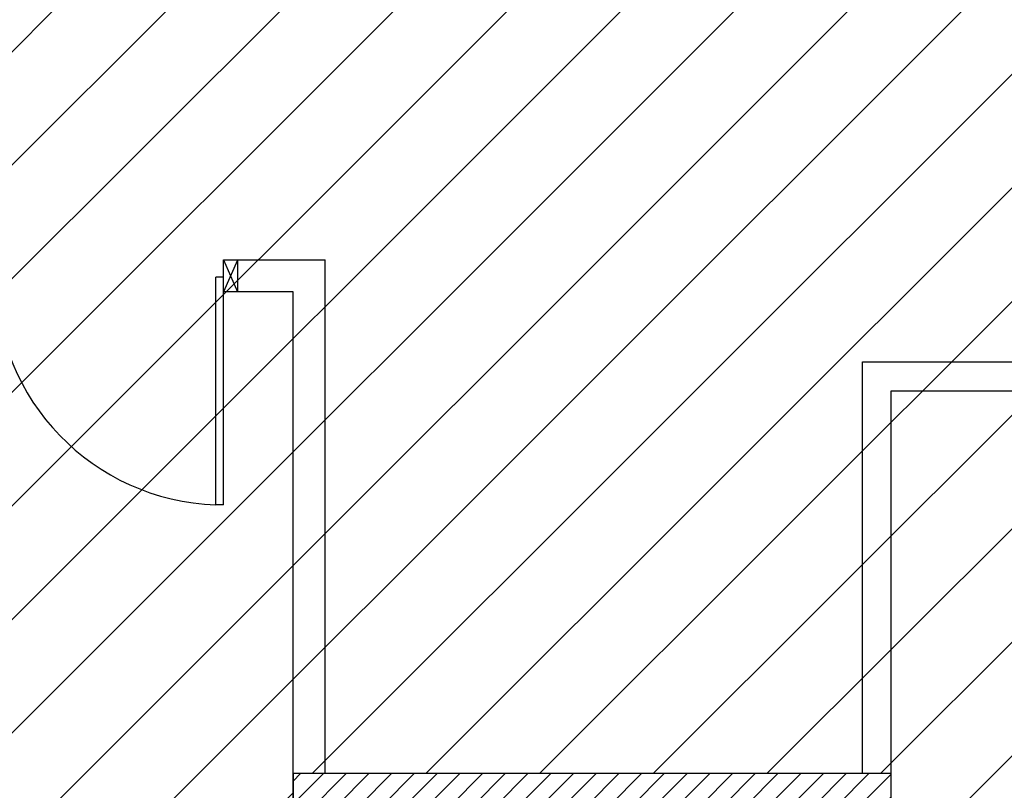
# Model space of a CAD drawing. Units: millimetres. Extents: x -6825 to -6496, y -13445 to -13366.
# Drawn here: x -6778 to -6774, y -13393 to -13390 of the extents above; entities that cross this region are included whole.
import ezdxf

# ---------------------------------------------------------------- set-up
doc = ezdxf.new("R2010")
doc.units = ezdxf.units.MM
doc.linetypes.add('CONTINUA', pattern=[0])
for name, color, linetype in [('Cartongessi', 1, 'Continuous'), ('CARTONGESSOREI', 3, 'Continuous'), ('INFISSI_INTERNI', 7, 'Continuous')]:
    doc.layers.add(name, color=color, linetype=linetype)
doc.layers.add('POLI', color=7, linetype='Continuous', plot=False)

msp = doc.modelspace()

# ---------------------------------------------------------------- hatches: boundary and pattern name
h = msp.add_hatch()
h.set_pattern_fill('ANSI31', color=8, scale=0.1, style=0)
h.set_pattern_definition([(45, (565.10325, -319.6464), (-0.224506403, 0.224506403), [])])
h.paths.add_polyline_path([(-6822.2546, -13369.8747), (-6763.9456, -13369.8747), (-6763.9456, -13377.4266), (-6763.9456, -13378.7477), (-6763.9456, -13379.5977), (-6766.5844, -13379.5977), (-6766.5844, -13387.4177), (-6766.5844, -13390.1292), (-6766.5844, -13391.2117), (-6763.9456, -13391.2117), (-6763.9456, -13392.3231), (-6763.9456, -13394.2367), (-6770.8259, -13394.2247), (-6770.8259, -13394.1617), (-6774.7879, -13394.1617), (-6774.7879, -13393.0242), (-6777.1509, -13393.0242), (-6777.1509, -13395.0477), (-6782.0719, -13395.0477), (-6784.5759, -13395.0477), (-6784.5759, -13391.4632), (-6784.5759, -13387.4827), (-6784.5759, -13376.2077), (-6788.0189, -13376.2077), (-6788.3189, -13376.2077), (-6788.3189, -13374.0977), (-6788.2989, -13374.0977), (-6788.2989, -13371.8984), (-6789.2889, -13371.8984), (-6789.2889, -13371.8134), (-6791.8759, -13371.8134), (-6792.0859, -13371.8134), (-6792.0859, -13376.4977), (-6796.3384, -13376.4977), (-6796.3384, -13379.5972), (-6807.7789, -13379.5972), (-6807.7789, -13378.8572), (-6822.2546, -13378.8572)])
at = {"layer": 'CARTONGESSOREI'}
h = msp.add_hatch(dxfattribs=at)
h.set_pattern_fill('ANSI31', color=256, scale=0.02, style=0)
h.set_pattern_definition([(45, (562.765224, -192.712444), (-0.0449012806, 0.0449012806), [])])
h.paths.add_polyline_path([(-6776.4179, -13395.1776), (-6776.4179, -13395.0477), (-6777.0239, -13395.0477), (-6777.0239, -13393.1512), (-6774.9019, -13393.1512), (-6774.9019, -13395.0477), (-6775.4191, -13395.0477), (-6775.4191, -13395.1777), (-6774.7879, -13395.1777), (-6774.7879, -13393.0242), (-6777.1509, -13393.0242), (-6777.1509, -13395.1777)])

# ---------------------------------------------------------------- linework, layer by layer
at = {"layer": 'Cartongessi', "linetype": 'CONTINUA'}
for p, q in [((-6777.426, -13390.9934), (-6777.0239, -13390.9934)), ((-6777.0239, -13393.0242), (-6777.0239, -13390.9934)), ((-6777.1509, -13391.1204), (-6777.371, -13391.1204)), ((-6777.1509, -13395.0477), (-6777.1509, -13391.1204))]:
    msp.add_line(p, q, dxfattribs=at)
at = {"layer": 'Cartongessi', "linetype": 'Continuous'}
for p, q in [((-6774.9019, -13393.0242), (-6774.9019, -13391.397)), ((-6774.9019, -13391.397), (-6770.8259, -13391.397)), ((-6774.7879, -13394.1747), (-6774.7879, -13391.511)), ((-6774.7879, -13391.511), (-6773.1279, -13391.511))]:
    msp.add_line(p, q, dxfattribs=at)
at = {"layer": 'CARTONGESSOREI', "color": 3, "linetype": 'CONTINUA'}
msp.add_line((-6774.9019, -13393.0242), (-6777.0239, -13393.0242), dxfattribs=at)
at = {"layer": 'CARTONGESSOREI'}
msp.add_lwpolyline([(-6776.4179, -13395.1776), (-6776.4179, -13395.0477), (-6777.0239, -13395.0477), (-6777.0239, -13393.1512), (-6774.9019, -13393.1512), (-6774.9019, -13395.0477), (-6775.4191, -13395.0477), (-6775.4191, -13395.1777), (-6774.7879, -13395.1777), (-6774.7879, -13393.0242), (-6777.1509, -13393.0242), (-6777.1509, -13395.1777)], close=True, dxfattribs=at)
at = {"layer": 'INFISSI_INTERNI'}
for p, q in [((-6777.426, -13390.9934), (-6777.371, -13391.1204)), ((-6777.426, -13391.1244), (-6777.426, -13390.9934)), ((-6777.371, -13390.9944), (-6777.426, -13391.1204)), ((-6777.371, -13390.9934), (-6777.371, -13391.1205)), ((-6777.456, -13391.9619), (-6777.456, -13391.0619)), ((-6777.426, -13391.0619), (-6777.456, -13391.0619)), ((-6777.426, -13391.9619), (-6777.426, -13391.0619)), ((-6777.371, -13391.1204), (-6777.426, -13391.1204)), ((-6777.426, -13391.9614), (-6777.456, -13391.9614))]:
    msp.add_line(p, q, dxfattribs=at)
msp.add_arc((-6777.426, -13391.0619), 0.9, 180, 268.0898, dxfattribs=at)
at = {"layer": 'POLI'}
msp.add_lwpolyline([(-6822.2546, -13369.8747), (-6763.9456, -13369.8747), (-6763.9456, -13377.4266), (-6763.9456, -13378.7477), (-6763.9456, -13379.5977), (-6766.5844, -13379.5977), (-6766.5844, -13387.4177), (-6766.5844, -13390.1292), (-6766.5844, -13391.2117), (-6763.9456, -13391.2117), (-6763.9456, -13392.3231), (-6763.9456, -13394.2367), (-6770.8259, -13394.2247), (-6770.8259, -13394.1617), (-6774.7879, -13394.1617), (-6774.7879, -13393.0242), (-6777.1509, -13393.0242), (-6777.1509, -13395.0477), (-6782.0719, -13395.0477), (-6784.5759, -13395.0477)], dxfattribs=at)

doc.saveas('drawing.dxf')
